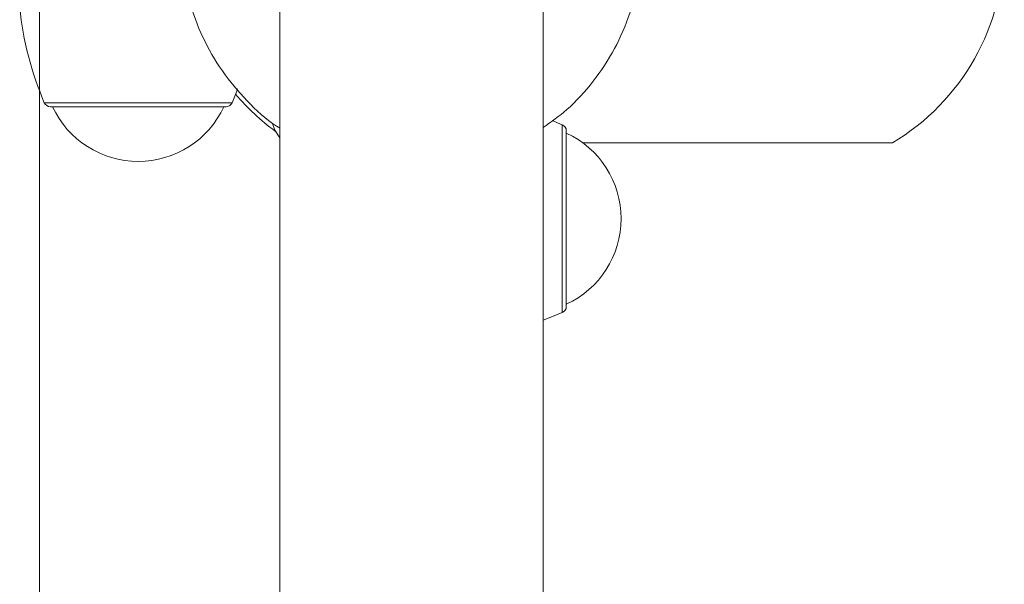
# Model space of a CAD drawing. Units: inches. Extents: x 0.98 to 9.3, y 2.35 to 9.63.
# Drawn here: x 5.47 to 5.62, y 7.32 to 7.41 of the extents above; entities that cross this region are included whole.
import ezdxf

# ---------------------------------------------------------------- set-up
doc = ezdxf.new("R2010")
doc.units = ezdxf.units.IN
doc.linetypes.add('CENTER', pattern=[22.8, 15, -3, 1.8, -3])
doc.layers.add('ACAD_LAYER_0', color=7, linetype='Continuous', lineweight=0)

msp = doc.modelspace()

# ---------------------------------------------------------------- linework, layer by layer
at = {"layer": 'ACAD_LAYER_0', "color": 7, "linetype": 'CENTER', "lineweight": 0}
msp.add_line((5.4726121346, 8.6285228552), (5.4726121346, 6.6285228552), dxfattribs=at)
at = {"layer": 'ACAD_LAYER_0', "color": 7, "linetype": 'Continuous', "lineweight": 0}
for p, q in [((5.5091120991, 7.4195228036), (5.5091120991, 7.2995229181)), ((5.5491121801, 7.2995229181), (5.5491121801, 7.4195228036)), ((5.472612122, 7.397467893), (5.472612122, 7.2499113496)), ((5.5009510311, 7.3950229105), (5.4742731842, 7.3950229105)), ((5.5520045551, 7.3922815736), (5.550465444, 7.3929081377)), ((5.5526121649, 7.3913617548), (5.5526121649, 7.3646839079)), ((5.5551451239, 7.3895228323), (5.6021399292, 7.3895228323))]:
    msp.add_line(p, q, dxfattribs=at)
at = {"layer": 'ACAD_LAYER_0', "color": 8, "linetype": 'Continuous', "lineweight": 0}
for p, q in [((5.50187085, 7.395630401), (5.4733534845, 7.395630401)), ((5.5520045551, 7.3922815736), (5.5520045551, 7.363764089))]:
    msp.add_line(p, q, dxfattribs=at)
at = {"layer": 'ACAD_LAYER_0', "color": 7, "linetype": 'Continuous', "lineweight": 0, "extrusion": (0, 0, -1)}
for points in [[(-5.50187085, 7.395630401), (-5.5025708469, 7.397359651), (-5.5027094873, 7.3977256235)], [(-5.5491121801, 7.3626349386), (-5.5502754244, 7.363064092), (-5.5520045551, 7.363764089)]]:
    msp.add_lwpolyline(points, dxfattribs=at)
at = {"layer": 'ACAD_LAYER_0', "color": 7, "linetype": 'Continuous', "lineweight": 0}
msp.add_lwpolyline([(5.5080206188, 7.3924870905), (5.5083639416, 7.3914456781), (5.5091120991, 7.3902731355)], dxfattribs=at)
for centre, radius, start, end in [((5.5841121346, 7.4195228551), 0.0350000000000003, 301.0027191339004, 58.99728086609959), ((5.5193421346, 7.4152528551), 0.0500000000000004, 186.0041213453996, 203.1069681382), ((5.4742732196, 7.3960228551), 0.0009999999999998, 203.1069681382077, 269.9999999998983), ((5.5009510496, 7.3960228551), 0.001, 269.9999999998983, 336.8930318616788), ((5.5291121346, 7.4195228551), 0.0350000000000005, 220.2438058735997, 233.8091179821992), ((5.4876121346, 7.4010228551), 0.0143200000000002, 204.7711168734008, 335.228883126399), ((5.5516121346, 7.3913617702), 0.0010000000000003, 0, 66.89303186167874), ((5.5466121346, 7.3780228551), 0.0143200000000005, 294.7711168734978, 65.2288831265022), ((5.5516121346, 7.3646839401), 0.0010000000000003, 293.1069681383213, 0)]:
    msp.add_arc(centre, radius, start, end, dxfattribs=at)
for points, knots in [([(5.509112099068464, 7.391780894620979), (5.508947139915072, 7.391878356234723), (5.507089726051528, 7.392975758523759), (5.504069362024127, 7.395861669682156), (5.500236164007699, 7.400344867543887), (5.497294632227455, 7.405497982577621), (5.495413269630134, 7.410535371500463), (5.494414047100956, 7.41525564176268), (5.494007499819972, 7.419841224498372), (5.494251876289915, 7.424768223690162), (5.495322756679632, 7.430139188983216), (5.497327251043849, 7.435480864107669), (5.500294809778981, 7.440611327294336), (5.504097581604891, 7.44515791782497), (5.508596177528791, 7.449015089633584), (5.513688877383448, 7.452049005339209), (5.518927700499849, 7.454076334866949), (5.524118138799309, 7.455240457027291), (5.527447431603693, 7.455380218508691), (5.529112079994978, 7.455450099332893)], [0, 0, 0, 0, 0.0064886631840442, 0.0730613167321953, 0.1396363700945789, 0.2062291537607543, 0.2728264612835888, 0.3210722756259522, 0.3693175466027886, 0.4284601015913864, 0.4876008665783741, 0.5542334217886318, 0.6208670543562647, 0.6874880148836815, 0.7541092409811094, 0.8207080469925299, 0.8873071723134919, 0.9436535188281867, 1, 1, 1, 1]), ([(5.529112079994978, 7.455450099332893), (5.530930096948359, 7.455366600896818), (5.53456616552973, 7.45519960243212), (5.540035176100202, 7.453855810076665), (5.545357792274339, 7.451634045502023), (5.55036649172609, 7.448470048632644), (5.554759712310729, 7.444499473146722), (5.558441182092039, 7.43985910572535), (5.561273519232649, 7.434656859132864), (5.563090109672201, 7.429408978975788), (5.564004715200993, 7.424317852367654), (5.564217480298389, 7.419370388491751), (5.563694969563829, 7.414291370227131), (5.562340260914383, 7.408985836020388), (5.560059390492063, 7.403752418584489), (5.556809445872899, 7.398807158958401), (5.55314448865319, 7.394742201493088), (5.550328992636549, 7.392714801766707), (5.549112180130781, 7.391838591917121)], [0, 0, 0, 0, 0.0615579494039856, 0.1231170728882338, 0.1897056753080336, 0.2562954842923472, 0.3229001972565021, 0.389503352706162, 0.4561330527402276, 0.5227614100192554, 0.576864987111476, 0.6309685051573739, 0.6901362362144552, 0.7493046303353313, 0.8159651433559825, 0.8826275862450946, 0.949273513425299, 1, 1, 1, 1])]:
    msp.add_open_spline(points, degree=3, knots=knots, dxfattribs=at)

doc.saveas('drawing.dxf')
